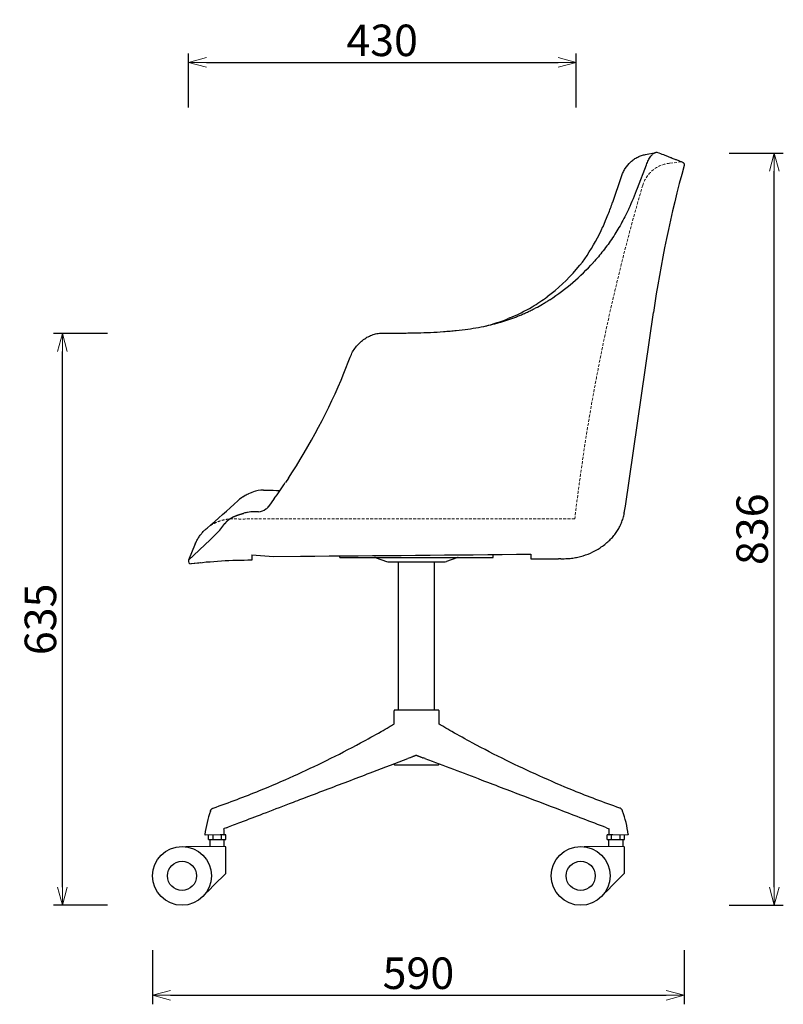
# Model space of a CAD drawing. Extents: x 38633 to 40524, y -6775 to -4938.
# Drawn here: x 39676 to 40524, y -6775 to -5681 of the extents above; entities that cross this region are included whole.
import ezdxf

# ---------------------------------------------------------------- set-up
doc = ezdxf.new("R2010")
doc.units = 0
doc.header["$LTSCALE"] = 0.5
doc.linetypes.add('HIDDEN', pattern=[9.525, 6.35, -3.175])
doc.layers.get('0').update_dxf_attribs({"linetype": 'CONTINUOUS', "lineweight": 30})
doc.layers.get('Defpoints').update_dxf_attribs({"linetype": 'CONTINUOUS'})
doc.layers.add('1DIM', color=8, linetype='CONTINUOUS', lineweight=18)
doc.layers.add('1hidden', color=8, linetype='HIDDEN', lineweight=18)
doc.styles.get("Standard").update_dxf_attribs({"font": 'romans.shx', "bigfont": 'extfont2.shx'})
doc.dimstyles.new('NEWX10', dxfattribs={"dimtxt": 3.5, "dimasz": 2, "dimexe": 1, "dimexo": 0, "dimgap": 0.7, "dimtad": 1, "dimdsep": 46, "dimtxsty": 'STANDARD', "dimblk1": 'OPEN30', "dimblk2": 'OPEN30', "dimsah": 1, "dimcen": 0, "dimclrd": 256, "dimclre": 256, "dimclrt": 201, "dimadec": 1, "dimazin": 2, "dimtfac": 0.7, "dimtdec": 4, "dimtmove": 0, "dimatfit": 3, "dimldrblk": 'OPEN30', "dimfxl": 1, "dimtolj": 1, "dimarcsym": 0})

# ---------------------------------------------------------------- blocks, each defined once
blk = doc.blocks.new('_OPEN30')
at = {"color": 0, "linetype": 'ByBlock'}
for p, q in [((-1, 0.268), (0, 0)), ((0, 0), (-1, -0.268)), ((0, 0), (-1, 0))]:
    blk.add_line(p, q, dxfattribs=at)
blk = doc.blocks.new('*D255')
at = {"layer": '1DIM', "lineweight": -2}
for p, q in [((39823.3, -6714.8), (39823.3, -6774.8)), ((40413.6, -6714.8), (40413.6, -6774.8)), ((39843.3, -6764.8), (40393.6, -6764.8))]:
    blk.add_line(p, q, dxfattribs=at)
at = {"layer": 'Defpoints', "color": 0}
for p in [(39823.3, -6664.8), (40413.6, -6664.8), (40413.6, -6764.8)]:
    blk.add_point(p, dxfattribs=at)
at = {"layer": '1DIM', "lineweight": -2, "xscale": 20, "yscale": 20, "zscale": 20, "rotation": 180}
blk.add_blockref('_OPEN30', (39823.3, -6764.8), dxfattribs=at)
at = {"layer": '1DIM', "lineweight": -2, "xscale": 20, "yscale": 20, "zscale": 20}
blk.add_blockref('_OPEN30', (40413.6, -6764.8), dxfattribs=at)
at = {"layer": '1DIM', "color": 201, "insert": (40118.5, -6740.3), "char_height": 35, "attachment_point": 5}
blk.add_mtext('\\A1;590 ', dxfattribs=at)
blk = doc.blocks.new('*D257')
at = {"layer": '1DIM', "lineweight": -2}
for p, q in [((39863.1, -5778.3), (39863.1, -5718.3)), ((40293.5, -5778.3), (40293.5, -5718.3)), ((39883.1, -5728.3), (40273.5, -5728.3))]:
    blk.add_line(p, q, dxfattribs=at)
at = {"layer": 'Defpoints', "color": 0}
for p in [(40293.5, -5728.3), (39863.1, -5828.3), (40293.5, -5828.3)]:
    blk.add_point(p, dxfattribs=at)
at = {"layer": '1DIM', "lineweight": -2, "xscale": 20, "yscale": 20, "zscale": 20, "rotation": 180}
blk.add_blockref('_OPEN30', (39863.1, -5728.3), dxfattribs=at)
at = {"layer": '1DIM', "lineweight": -2, "xscale": 20, "yscale": 20, "zscale": 20}
blk.add_blockref('_OPEN30', (40293.5, -5728.3), dxfattribs=at)
at = {"layer": '1DIM', "color": 201, "insert": (40078.2, -5703.8), "char_height": 35, "attachment_point": 5}
blk.add_mtext('\\A1;430 ', dxfattribs=at)
blk = doc.blocks.new('*D365')
at = {"layer": '1DIM', "lineweight": -2}
for p, q in [((39773.3, -6029.5), (39713.3, -6029.5)), ((39723.3, -6644.7), (39723.3, -6049.5)), ((39773.3, -6664.7), (39713.3, -6664.7))]:
    blk.add_line(p, q, dxfattribs=at)
at = {"layer": 'Defpoints', "color": 0}
for p in [(39723.3, -6029.5), (39823.3, -6029.5), (39823.3, -6664.7)]:
    blk.add_point(p, dxfattribs=at)
at = {"layer": '1DIM', "lineweight": -2, "xscale": 20, "yscale": 20, "zscale": 20}
for p, rotation in [((39723.3, -6029.5), 90), ((39723.3, -6664.7), 270)]:
    blk.add_blockref('_OPEN30', p, dxfattribs=dict(at, rotation=rotation))
at = {"layer": '1DIM', "color": 201, "insert": (39698.8, -6347.1), "char_height": 35, "attachment_point": 5, "rotation": 90}
blk.add_mtext('\\A1;635 ', dxfattribs=at)
blk = doc.blocks.new('*D368')
at = {"layer": '1DIM', "lineweight": -2}
for p, q in [((40463.6, -5829.1), (40523.6, -5829.1)), ((40513.6, -6644.8), (40513.6, -5849.1)), ((40463.6, -6664.8), (40523.6, -6664.8))]:
    blk.add_line(p, q, dxfattribs=at)
at = {"layer": 'Defpoints', "color": 0}
for p in [(40413.6, -5829.1), (40513.6, -5829.1), (40413.6, -6664.8)]:
    blk.add_point(p, dxfattribs=at)
at = {"layer": '1DIM', "lineweight": -2, "xscale": 20, "yscale": 20, "zscale": 20}
for p, rotation in [((40513.6, -5829.1), 90), ((40513.6, -6664.8), 270)]:
    blk.add_blockref('_OPEN30', p, dxfattribs=dict(at, rotation=rotation))
at = {"layer": '1DIM', "color": 201, "insert": (40489.1, -6247), "char_height": 35, "attachment_point": 5, "rotation": 90}
blk.add_mtext('\\A1;836 ', dxfattribs=at)

msp = doc.modelspace()

# ---------------------------------------------------------------- linework, layer by layer
for p, q in [((40370.7, -5830.6), (40382, -5828.4)), ((40384.9, -5828.6), (40385.4, -5828.8)), ((40411.7, -5839.1), (40411.7, -5839.1)), ((40361.9, -5867.9), (40371.8, -5842)), ((40334.2, -5883.7), (40343.9, -5854.9)), ((40323.5, -5910.8), (40326.4, -5904)), ((40326.4, -5904), (40329.2, -5896.9)), ((40297.9, -5953.6), (40300.6, -5950.1)), ((40300.6, -5950.1), (40305.7, -5942.8)), ((40293.8, -5958.4), (40297.9, -5953.6)), ((40220.1, -6012.1), (40218.2, -6012.9)), ((40348.4, -6221.2), (40379.4, -6006.2)), ((40035.7, -6073.7), (40042.8, -6055.8)), ((40042.8, -6055.8), (40042.8, -6055.7)), ((39974.1, -6190.2), (39970.8, -6195.2)), ((39928.4, -6208.2), (39929.7, -6207.6)), ((39929.7, -6207.6), (39930.3, -6207.3)), ((39930.3, -6207.3), (39932.2, -6206.5)), ((39932.2, -6206.5), (39934.9, -6205.5)), ((39946.5, -6203.5), (39950.6, -6203.6)), ((39950.6, -6203.6), (39957.3, -6203.7)), ((39958.4, -6213), (39952.4, -6221.5)), ((39957.1, -6203.7), (39960.9, -6203.8)), ((39961, -6203.9), (39964.7, -6204)), ((39952.4, -6221.5), (39952.5, -6221.3)), ((40347.1, -6228.9), (40347.1, -6229.2)), ((39887.2, -6258.7), (39894.1, -6252.2)), ((39863.3, -6281.3), (39887.2, -6258.7)), ((39870.8, -6263.2), (39863.3, -6281.3)), ((39933.4, -6275.6), (39957.7, -6277.2)), ((39933.4, -6275.6), (39933.4, -6281.5)), ((39957.7, -6277.2), (39987.5, -6276.9)), ((40243.4, -6274.6), (40243.4, -6280)), ((39863.3, -6281.4), (39863.3, -6281.3)), ((39876.6, -6284.3), (39866.1, -6285.5)), ((39877, -6284.3), (39876.6, -6284.3)), ((40243.4, -6280), (40274.2, -6279.8)), ((40276.8, -6279.8), (40274.2, -6279.8))]:
    msp.add_line(p, q)
at = {"lineweight": 30}
for p, q in [((40031.4, -6278.3), (40031.4, -6276.6)), ((40031.4, -6278.3), (40201.4, -6278.3)), ((40071.6, -6278.6), (40083.2, -6282.8)), ((40161.1, -6278.6), (40149.6, -6282.8)), ((40201.4, -6278.3), (40201.4, -6275.1)), ((40086, -6283.3), (40146.7, -6283.3)), ((40096.4, -6447.8), (40096.4, -6283.3)), ((40136.4, -6447.8), (40136.4, -6283.3)), ((40091.4, -6463.6), (40091.4, -6448.8)), ((40092.4, -6447.8), (40140.4, -6447.8)), ((40141.4, -6463.6), (40141.4, -6448.8)), ((40091.4, -6507.8), (40091.4, -6507.6)), ((40092.4, -6508.8), (40099.4, -6508.8)), ((40099.4, -6508.8), (40140.4, -6508.8)), ((40141.4, -6507.8), (40141.4, -6507.7)), ((39905.5, -6578.6), (39902.7, -6579.6)), ((40327.2, -6578.6), (40330.1, -6579.7)), ((39885.5, -6591.6), (39885.5, -6586.6)), ((39885.5, -6591.6), (39890.3, -6591.6)), ((39887, -6591.6), (39887, -6599.6)), ((39890.3, -6586.6), (39890.3, -6591.6)), ((39890.3, -6591.6), (39899.8, -6591.6)), ((39899.8, -6586.6), (39898.4, -6586.6)), ((39899.8, -6591.6), (39899.8, -6586.6)), ((39904.5, -6586.6), (39899.8, -6586.6)), ((39899.8, -6591.6), (39904.5, -6591.6)), ((39903, -6599.6), (39903, -6591.6)), ((39904.5, -6591.6), (39904.5, -6586.6)), ((40328.2, -6586.6), (40328.2, -6586.6)), ((40330.3, -6586.6), (40328.2, -6586.6)), ((40328.2, -6591.6), (40328.2, -6586.6)), ((40332.9, -6586.6), (40328.2, -6586.6)), ((40328.2, -6591.6), (40332.9, -6591.6)), ((40329.7, -6591.6), (40329.7, -6599.6)), ((40332.9, -6591.6), (40332.9, -6586.6)), ((40334.4, -6586.6), (40332.9, -6586.6)), ((40332.9, -6591.6), (40342.4, -6591.6)), ((40342.4, -6591.6), (40342.4, -6586.6)), ((40342.4, -6591.6), (40347.2, -6591.6)), ((40345.7, -6599.6), (40345.7, -6591.6)), ((40347.2, -6591.6), (40347.2, -6586.6)), ((39904.8, -6628.9), (39904.8, -6600.6)), ((40347.4, -6628.9), (40347.4, -6600.6)), ((39904.5, -6629.6), (39891.5, -6642.6)), ((39904.5, -6629.5), (39904.5, -6629.6)), ((40347.1, -6629.6), (40334.1, -6642.6)), ((40347.2, -6629.5), (40347.1, -6629.6)), ((39886.1, -6648), (39881.8, -6652.2)), ((39891.5, -6642.6), (39886.1, -6648)), ((40328.8, -6648), (40324.5, -6652.2)), ((40334.1, -6642.6), (40328.8, -6648))]:
    msp.add_line(p, q, dxfattribs=at)
at = {"lineweight": 0}
for p, q in [((39882.8, -6586.6), (39881.8, -6586.6)), ((39882.8, -6586.6), (39889.2, -6586.6)), ((39889.2, -6586.6), (39894.1, -6586.6)), ((39894.1, -6586.6), (39898.4, -6586.6)), ((40338.6, -6586.6), (40334.4, -6586.6)), ((40343.5, -6586.6), (40338.6, -6586.6)), ((40343.5, -6586.6), (40350.9, -6586.6)), ((39860, -6599.6), (39885.4, -6599.6)), ((39885.4, -6599.6), (39890.8, -6599.6)), ((39890.8, -6599.6), (39903.8, -6599.6)), ((40333.4, -6599.6), (40346.4, -6599.6))]:
    msp.add_line(p, q, dxfattribs=at)
msp.add_lwpolyline([(40302.7, -6599.6), (40328.1, -6599.6), (40333.4, -6599.6)], dxfattribs=at)
at = {"lineweight": 30}
for centre, radius in [((39856, -6632.1), 32.7), ((40298.7, -6632.1), 32.7), ((39856, -6632.1), 16.2), ((40298.7, -6632.1), 16.2)]:
    msp.add_circle(centre, radius, dxfattribs=at)
for centre, radius, start, end in [((40383.1, -5833.9), 5.57, 71.5531, 100.1408), ((41705.7, -6197.7), 1340, 164.6407, 171.7857), ((40070.5, -5758), 311.4, 334.741, 339.3412), ((39946.3, -5746), 411.6, 338.4893, 340.4534), ((40126.7, -5822.6), 215.6, 326.1317, 335.8548), ((40129.6, -5785.4), 246.6, 303.1287, 317.9599), ((40136.4, -5822.6), 207.9, 307.0291, 319.2202), ((40137.8, -5822.1), 207.5, 301.0564, 306.6403), ((40133.7, -5806.4), 223.1, 292.7885, 299.8536), ((40139.1, -5815.3), 212.9, 284.7286, 291.8216), ((39397.9, -5810.9), 689.9, 326.6406, 337.607), ((39397.9, -5811.1), 689.7, 324.3587, 326.1549), ((39946.6, -6245.8), 41.7, 123.7501, 135.7773), ((39950.3, -6250.7), 47.7, 117.2482, 124.11), ((39947.2, -6242.1), 38.6, 91.103, 108.6382), ((38925.7, -5126.2), 1473.5, 310.5595, 312.3356), ((39940, -6212.4), 15.2, 273.4911, 307.5185), ((39940.6, -6212.6), 14.7, 306.1989, 322.8514), ((40201, -6201.2), 148.7, 349.2657, 352.2659), ((39822.7, -6182.5), 99.7, 315.73, 324.3495), ((39411.1, 72274.7), 78553.7, 270.420412, 270.607069), ((39866.1, -6282.5), 3, 158.6416, 270.0009), ((39933.4, -6849.2), 567.7, 90, 96.8056)]:
    msp.add_arc(centre, radius, start, end)
for centre, radius, start, end in [((40069.9, -6283.3), 5, 70.002, 89.998), ((40162.8, -6283.3), 5, 90, 110), ((40086, -6275.1), 8.2, 250.0012, 269.9912), ((40146.7, -6275.1), 8.2, 270, 290), ((40092.4, -6448.8), 1, 89.9989, 180.001), ((40140.4, -6448.8), 1, 359.9989, 90.0011), ((40116.3, -6500), 1.7, 69.4641, 110.5598), ((40092.4, -6507.8), 1, 179.9989, 270.0011), ((40120.8, -6539.2), 40, 107.4263, 110.7059), ((40111.7, -6539.9), 40.7, 69.2334, 72.6123), ((40140.4, -6507.8), 1, 269.9989, 0.001), ((40016.7, -6604.9), 136.7, 160.8595, 172.0667), ((40216.1, -6604.9), 136.7, 7.9333, 19.1404), ((39794.1, -6585.8), 108.7, 359.8619, 3.2612), ((40438.6, -6585.8), 108.7, 176.7471, 180.1381), ((39902.3, -6586.1), 0.5, 270.003, 329.4728), ((39903.8, -6600.6), 1, 359.9989, 90.0011), ((40346.4, -6600.6), 1, 359.9989, 90.0011), ((39903.8, -6628.9), 1, 318.8205, 0.0003), ((40346.4, -6628.9), 1, 318.8205, 0.0003)]:
    msp.add_arc(centre, radius, start, end, dxfattribs=at)
for points, knots in [([(40343.9, -5854.9), (40344.4, -5853.4), (40345.6, -5850.4), (40348.8, -5844.7), (40353, -5839.8), (40357.9, -5835.8), (40362, -5833.4), (40366.2, -5831.6), (40369.2, -5830.9), (40370.7, -5830.6)], [0, 0, 0, 0, 4.842244, 9.711767, 19.362698, 24.078658, 28.746638, 33.349641, 37.931669, 37.931669, 37.931669, 37.931669]), ([(40371.8, -5842), (40372.1, -5841.2), (40372.7, -5839.4), (40373.8, -5837), (40375.1, -5834.7), (40376.4, -5832.7), (40377.8, -5831), (40379, -5829.9), (40380, -5829.2), (40380.7, -5828.8), (40381.4, -5828.5), (40381.9, -5828.4), (40382.1, -5828.4)], [0, 0, 0, 0, 2.613489, 5.456818, 8.008875, 10.524327, 12.681645, 14.592441, 15.399931, 16.23782, 17.003751, 17.705223, 17.705223, 17.705223, 17.705223]), ([(40385.4, -5828.8), (40387.7, -5829.7), (40391.2, -5831), (40395.8, -5832.8), (40399.4, -5834.2), (40402.9, -5835.6), (40406.1, -5836.8), (40408.5, -5837.8), (40410.2, -5838.5), (40411.3, -5838.9), (40411.8, -5839.1), (40411.9, -5839.2), (40412, -5839.3), (40412.4, -5839.5), (40412.8, -5839.8), (40413.2, -5840.3), (40413.4, -5840.8), (40413.6, -5841.2), (40413.7, -5841.9), (40413.6, -5842.4), (40413.5, -5842.7)], [0, 0, 0, 0, 7.29311, 11.165896, 14.704191, 19.006966, 22.481474, 24.973749, 26.77248, 28.167978, 28.318078, 28.354131, 28.523418, 28.89686, 29.558607, 30.238955, 30.590593, 31.176838, 31.625557, 32.65981, 32.65981, 32.65981, 32.65981]), ([(40352.1, -5890.9), (40350.7, -5893.9), (40347.9, -5899.5), (40342.1, -5910.4), (40334.3, -5923.2), (40324, -5937.5), (40316.5, -5946.4), (40312.7, -5950.6)], [0, 0, 0, 0, 9.961438, 18.969953, 36.886419, 54.750764, 71.772542, 71.772542, 71.772542, 71.772542]), ([(40196.6, -6020.4), (40199.7, -6019.6), (40205.7, -6018.1), (40214.7, -6015.5), (40221.9, -6013), (40227.7, -6010.8), (40232, -6009.1), (40236.3, -6007.2), (40240.6, -6005.2), (40244.7, -6003.2), (40250, -6000.5), (40255.2, -5997.6), (40260.3, -5994.5), (40263, -5992.8), (40264.3, -5991.9)], [0, 0, 0, 0, 9.460287, 18.608789, 28.101081, 32.438335, 37.165766, 41.891675, 46.617094, 51.338745, 55.662358, 64.326119, 69.076252, 73.841094, 73.841094, 73.841094, 73.841094]), ([(40079.8, -6029), (40083.3, -6029), (40090.3, -6029), (40102.8, -6029), (40121.5, -6028.8), (40139.2, -6028), (40153.6, -6026.8), (40162.6, -6026), (40173.2, -6024.7), (40185.2, -6022.8), (40192.9, -6021.2), (40196.6, -6020.4)], [0, 0, 0, 0, 10.637611, 20.869142, 37.620443, 66.732531, 73.990811, 80.938327, 93.909122, 105.958096, 117.39464, 117.39464, 117.39464, 117.39464]), ([(40042.8, -6055.7), (40043.6, -6053.7), (40045.3, -6049.9), (40048.7, -6044.7), (40052.8, -6040.1), (40057.5, -6036.1), (40062.6, -6032.9), (40068.1, -6030.6), (40073.9, -6029.3), (40077.8, -6029), (40079.8, -6029)], [0, 0, 0, 0, 6.214455, 12.500943, 18.630634, 24.753996, 30.765967, 36.752422, 42.622736, 48.499777, 48.499777, 48.499777, 48.499777]), ([(39941, -6227.6), (39940.5, -6227.6), (39939.8, -6227.7), (39938.4, -6227.6), (39937, -6227.6), (39934.8, -6227.6), (39932.2, -6227.7), (39928.6, -6228.3), (39926.1, -6228.8), (39924.8, -6229.2)], [0, 0, 0, 0, 1.41005, 2.116189, 4.244546, 5.569592, 8.641155, 12.135092, 16.343238, 16.343238, 16.343238, 16.343238]), ([(40276.8, -6279.8), (40278, -6279.8), (40280.3, -6279.7), (40284.7, -6279.5), (40289.8, -6279.1), (40295.7, -6278), (40303.3, -6276.1), (40310.8, -6273.1), (40317.8, -6269.2), (40323, -6265.8), (40327.7, -6262.1), (40332, -6258.1), (40335.7, -6254), (40338.9, -6249.7), (40341.7, -6245), (40344, -6240), (40345.8, -6234.7), (40346.7, -6231), (40347.1, -6229.2)], [0, 0, 0, 0, 3.725621, 7.030799, 13.170412, 18.954367, 24.947029, 36.761951, 43.190513, 48.937109, 55.37341, 61.016885, 66.546506, 71.935631, 77.17258, 82.887754, 88.44165, 94.083376, 94.083376, 94.083376, 94.083376]), ([(39870.8, -6263.2), (39871.4, -6261.9), (39872.6, -6259.3), (39874.9, -6255.5), (39877, -6252.6), (39878.9, -6250.4), (39880.3, -6248.9), (39881.9, -6247.4), (39882.9, -6246.5), (39883.9, -6245.7)], [0, 0, 0, 0, 4.243663, 8.665824, 13.084472, 15.108906, 17.360361, 19.353923, 21.546686, 21.546686, 21.546686, 21.546686])]:
    msp.add_open_spline(points, degree=3, knots=knots)
msp.add_rational_spline([(39903.7, -6240.7), (39904.2, -6240.2), (39904.6, -6239.6), (39905.1, -6239.1), (39905.5, -6238.6), (39906, -6238.1), (39906.5, -6237.6), (39907, -6237.1), (39907.6, -6236.6), (39908.2, -6236.1), (39908.8, -6235.6), (39909.5, -6235.2), (39910.1, -6234.8), (39911.5, -6233.9), (39913, -6233.1), (39914.6, -6232.5), (39915.4, -6232.1), (39916.3, -6231.8), (39917.1, -6231.5), (39917.9, -6231.2), (39918.7, -6230.9), (39919.6, -6230.7), (39920.4, -6230.4), (39921.3, -6230.1), (39922.2, -6229.9), (39923, -6229.6), (39923.9, -6229.4), (39924.8, -6229.2)], [1, 1, 1, 1, 1, 1, 1, 0.998965688294, 0.998965688294, 1, 0.999038039401, 0.999038039401, 1, 1, 1, 1, 0.999784696805, 0.999784696805, 1, 0.999872353293, 0.999872353293, 1, 0.999913299836, 0.999913299836, 1, 0.999920530083, 0.999920530083, 1], degree=3, knots=[2.606496, 2.606496, 2.606496, 2.606496, 5.232518, 5.232518, 5.232518, 7.85854, 7.85854, 7.85854, 10.090065, 10.090065, 10.090065, 12.460143, 12.460143, 12.460143, 17.712188, 17.712188, 17.712188, 20.339737, 20.339737, 20.339737, 23.00324, 23.00324, 23.00324, 25.689808, 25.689808, 25.689808, 28.391367, 28.391367, 28.391367, 28.391367])
for points, knots in [([(39890.6, -6556.8), (39899.5, -6553.7), (39916.7, -6547.4), (39946.6, -6535.7), (39979.7, -6521.5), (40017.1, -6503.8), (40049.4, -6487.2), (40072.5, -6474.4), (40084.7, -6467.4), (40089.5, -6464.7), (40091.2, -6463.6)], [0, 0, 0, 0, 39.160178, 75.982833, 132.559423, 187.110827, 244.29244, 278.709512, 292.487668, 300.559355, 300.559355, 300.559355, 300.559355]), ([(40342.1, -6556.8), (40333.2, -6553.7), (40316, -6547.4), (40286.2, -6535.7), (40253, -6521.4), (40215.6, -6503.8), (40183.3, -6487.2), (40160.3, -6474.4), (40148, -6467.4), (40143.3, -6464.7), (40141.4, -6463.6)], [0, 0, 0, 0, 39.160283, 75.983038, 132.559722, 187.111152, 244.292706, 278.709734, 292.487872, 300.555721, 300.555721, 300.555721, 300.555721]), ([(39905.5, -6578.6), (39910.7, -6576.5), (39924.3, -6571.3), (39947.6, -6562.4), (39971.7, -6553.2), (39995.8, -6544), (40018.4, -6535.4), (40043.2, -6526), (40072.6, -6514.8), (40093.8, -6506.7), (40106.7, -6501.8)], [0.015939, 0.015939, 0.015939, 0.015939, 22.911469, 58.997053, 101.086224, 127.710597, 163.209916, 198.708191, 234.203787, 289.848853, 289.848853, 289.848853, 289.848853]), ([(40115.7, -6498.4), (40115.7, -6498.4), (40115.5, -6498.4), (40115.2, -6498.6), (40114.7, -6498.7), (40114, -6499), (40113, -6499.4), (40111.9, -6499.9), (40110.7, -6500.4), (40109.7, -6500.8), (40109, -6501), (40108.8, -6501.1)], [0.241994, 0.241994, 0.241994, 0.241994, 0.410553, 0.689731, 1.178294, 1.808925, 2.922369, 3.966572, 5.241223, 6.766163, 7.688228, 7.688228, 7.688228, 7.688228]), ([(40116.9, -6498.4), (40117, -6498.4), (40117.1, -6498.4), (40117.4, -6498.6), (40117.9, -6498.7), (40118.7, -6499), (40119.7, -6499.4), (40120.8, -6499.9), (40122, -6500.4), (40123, -6500.8), (40123.6, -6501), (40123.8, -6501.1)], [0.284125, 0.284125, 0.284125, 0.284125, 0.41868, 0.703562, 1.202156, 1.845866, 2.98449, 4.039081, 5.321654, 6.747038, 7.719746, 7.719746, 7.719746, 7.719746]), ([(40327.2, -6578.6), (40309.9, -6572), (40280.4, -6560.7), (40234.4, -6543.2), (40184.6, -6524.2), (40147.2, -6509.9), (40126.1, -6501.9)], [0.015526, 0.015526, 0.015526, 0.015526, 74.446132, 127.673559, 198.642837, 289.747617, 289.747617, 289.747617, 289.747617]), ([(39887.5, -6560.1), (39887.6, -6559.8), (39887.9, -6559.2), (39888.3, -6558.6), (39888.7, -6558.1), (39889.1, -6557.7), (39889.6, -6557.3), (39890.1, -6557), (39890.4, -6556.9), (39890.6, -6556.8)], [0, 0, 0, 0, 0.99662, 1.740952, 2.129567, 2.949028, 3.68583, 3.989576, 4.691295, 4.691295, 4.691295, 4.691295]), ([(40345.2, -6560.1), (40345.1, -6559.7), (40344.9, -6559.2), (40344.5, -6558.6), (40344.1, -6558.1), (40343.6, -6557.7), (40343.1, -6557.3), (40342.6, -6557), (40342.3, -6556.9), (40342.1, -6556.8)], [0, 0, 0, 0, 0.996634, 1.740986, 2.129613, 2.9491, 3.685924, 3.989677, 4.664508, 4.664508, 4.664508, 4.664508]), ([(39881.3, -6586), (39881.3, -6586.1), (39881.3, -6586.2), (39881.4, -6586.4), (39881.4, -6586.5), (39881.5, -6586.5), (39881.6, -6586.5), (39881.6, -6586.6), (39881.7, -6586.6), (39881.7, -6586.6), (39881.7, -6586.6), (39881.8, -6586.6), (39881.8, -6586.6), (39881.8, -6586.6), (39881.8, -6586.6), (39881.8, -6586.6), (39881.8, -6586.6), (39881.8, -6586.6), (39881.8, -6586.6), (39881.8, -6586.6), (39881.8, -6586.6), (39881.8, -6586.6)], [0, 0, 0, 0, 0.223718, 0.380611, 0.485113, 0.58969, 0.64204, 0.694452, 0.74686, 0.799156, 0.825626, 0.832272, 0.838913, 0.855169, 0.866439, 0.878812, 0.915871, 0.940571, 1.03936, 1.138139, 1.236915, 1.236915, 1.236915, 1.236915]), ([(39902.8, -6586.1), (39902.8, -6586.1), (39902.8, -6586.2), (39902.8, -6586.3), (39902.8, -6586.3), (39902.8, -6586.3)], [0, 0, 0, 0, 0.1612954, 0.2574092, 0.2829648, 0.2829648, 0.2829648, 0.2829648]), ([(40329.9, -6586.1), (40329.9, -6586.1), (40329.9, -6586.3), (40330, -6586.4), (40330.1, -6586.5), (40330.1, -6586.5), (40330.2, -6586.6), (40330.3, -6586.6), (40330.3, -6586.6), (40330.3, -6586.6), (40330.4, -6586.6), (40330.4, -6586.6), (40330.4, -6586.6), (40330.4, -6586.6)], [0, 0, 0, 0, 0.1612954, 0.3533891, 0.4493253, 0.4973124, 0.5933754, 0.6414728, 0.6895613, 0.7375641, 0.7485982, 0.7596215, 0.7624811, 0.7624811, 0.7624811, 0.7624811]), ([(40351.5, -6586), (40351.5, -6586.1), (40351.4, -6586.2), (40351.4, -6586.4), (40351.3, -6586.5), (40351.2, -6586.5), (40351.2, -6586.5), (40351.1, -6586.6), (40351.1, -6586.6), (40351, -6586.6), (40351, -6586.6), (40351, -6586.6), (40351, -6586.6), (40351, -6586.6), (40351, -6586.6), (40351, -6586.6), (40351, -6586.6), (40351, -6586.6), (40350.9, -6586.6), (40350.9, -6586.6), (40350.9, -6586.6), (40350.9, -6586.6)], [0, 0, 0, 0, 0.224036, 0.381199, 0.485881, 0.590639, 0.643079, 0.695582, 0.748082, 0.800468, 0.827487, 0.83978, 0.855988, 0.862043, 0.880096, 0.892094, 0.916516, 0.940932, 1.038587, 1.136232, 1.233874, 1.233874, 1.233874, 1.233874])]:
    msp.add_open_spline(points, degree=3, knots=knots, dxfattribs=at)
msp.add_open_spline([(40091.4, -6463.6), (40091.3, -6463.6), (40091.3, -6463.6), (40091.2, -6463.6)], degree=3, dxfattribs=at)
at = {"layer": '1hidden'}
for p, q in [((40410.3, -5838.9), (40397.3, -5840.3)), ((40292.1, -6235.5), (39934.9, -6235.5))]:
    msp.add_line(p, q, dxfattribs=at)
for centre, radius, start, end in [((40401, -5875.1), 35, 96.0479, 162.6622), ((42274.5, -6428.9), 1988.6, 163.5184, 165.2986), ((42522.9, -6496.1), 2245.9, 165.2475, 173.3354)]:
    msp.add_arc(centre, radius, start, end, dxfattribs=at)
for points, knots in [([(39883.5, -6246), (39883.5, -6246), (39884, -6245.5), (39885.2, -6244.6), (39886.9, -6243.3), (39888.7, -6242.2), (39891.2, -6240.7), (39894.3, -6239.2), (39897.9, -6237.8), (39901.3, -6236.8), (39904.8, -6236.1), (39907.3, -6235.7), (39908.7, -6235.6), (39908.9, -6235.6)], [21.546686, 21.546686, 21.546686, 21.546686, 21.550325, 23.769962, 25.996908, 27.968613, 30.137674, 34.580072, 38.218539, 41.792207, 45.286628, 48.824377, 49.420116, 49.420116, 49.420116, 49.420116]), ([(39909.1, -6235.5), (39910.3, -6235.5), (39911.6, -6235.5), (39912.9, -6235.5), (39912.9, -6235.5), (39912.9, -6235.5), (39912.9, -6235.5), (39913.3, -6235.5), (39914.8, -6235.5), (39916.8, -6235.6), (39919.2, -6235.6), (39923.6, -6235.7), (39929, -6235.5), (39933.5, -6235.5), (39934.9, -6235.5)], [49.647512, 49.647512, 49.647512, 49.647512, 53.419831, 53.419831, 53.419831, 53.437779, 53.437779, 53.437779, 54.682297, 57.987748, 59.317619, 61.99283, 71.294567, 75.488716, 75.488716, 75.488716, 75.488716])]:
    msp.add_open_spline(points, degree=3, knots=knots, dxfattribs=at)

# ---------------------------------------------------------------- dimensions: what is measured, and where the dimension line sits
at = {"layer": '1DIM'}
dim = msp.add_linear_dim(base=(40293.5, -5728.3), p1=(39863.1, -5828.3), p2=(40293.5, -5828.3), dimstyle='NEWX10', override={"dimscale": 10, "dimexo": 5, "dimdec": 0, "dimpost": ' '}, dxfattribs=at)
dim.commit()
dim.dimension.update_dxf_attribs({"geometry": '*D257', "text_midpoint": (40078.2, -5728.3), "dimtype": 160})
for base, p1, p2, picture, middle in [((40513.6, -5829.1), (40413.6, -6664.8), (40413.6, -5829.1), '*D368', (40489.1, -6247)), ((39723.3, -6029.5), (39823.3, -6664.7), (39823.3, -6029.5), '*D365', (39698.8, -6347.1))]:
    dim = msp.add_linear_dim(base=base, p1=p1, p2=p2, angle=90, dimstyle='NEWX10', override={"dimscale": 10, "dimexo": 5, "dimdec": 0, "dimpost": ' '}, dxfattribs=at)
    dim.commit()
    dim.dimension.update_dxf_attribs({"geometry": picture, "text_midpoint": middle})
dim = msp.add_linear_dim(base=(40413.6, -6764.8), p1=(39823.3, -6664.8), p2=(40413.6, -6664.8), dimstyle='NEWX10', override={"dimscale": 10, "dimexo": 5, "dimdec": 0, "dimpost": ' '}, dxfattribs=at)
dim.commit()
dim.dimension.update_dxf_attribs({"geometry": '*D255', "text_midpoint": (40118.5, -6740.3)})

doc.saveas('drawing.dxf')
